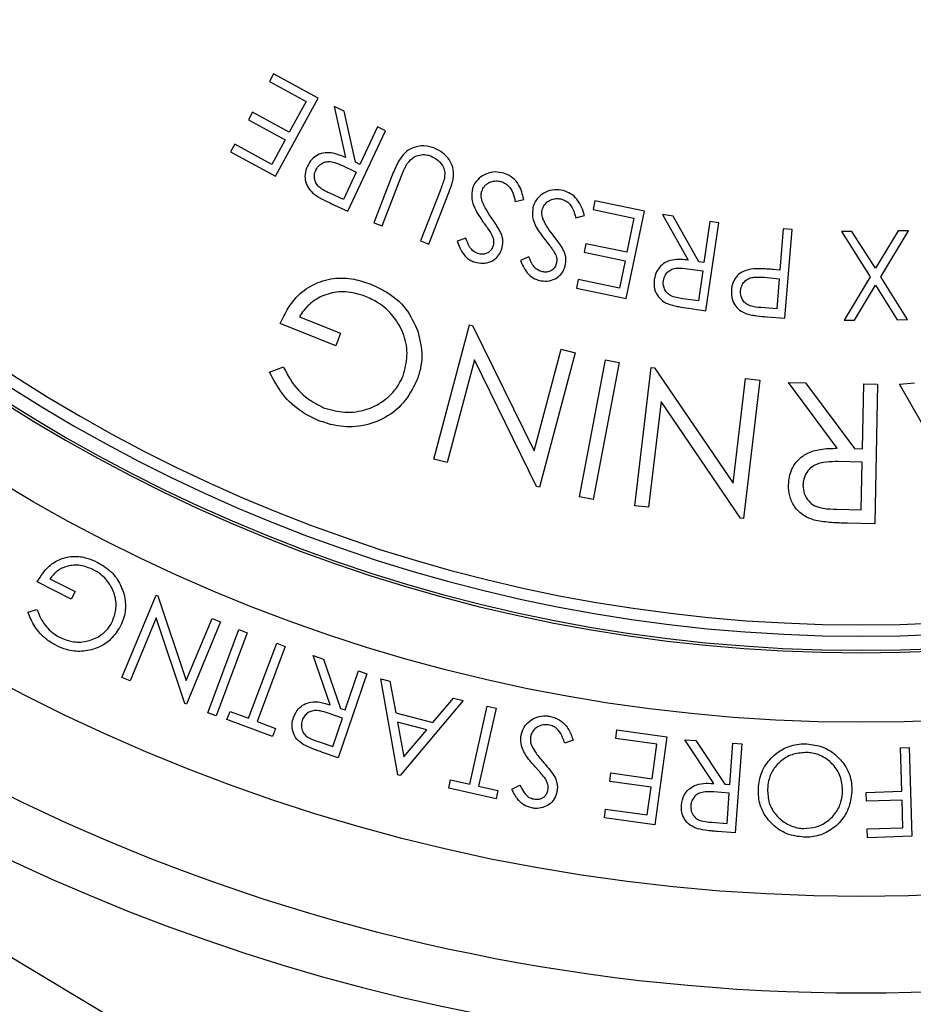
# Model space of a CAD drawing. Extents: x -53503 to 78196, y -54019 to 3863.
# Drawn here: x -51898 to -51850, y -53021 to -52969 of the extents above; entities that cross this region are included whole.
import ezdxf

# ---------------------------------------------------------------- set-up
doc = ezdxf.new("R2010")
doc.units = 0
doc.header["$LTSCALE"] = 0.13
doc.layers.add('CADdetails-9-EXTRAFINE', color=9, linetype='Continuous')
doc.layers.add('PPL-MECHANICAL', color=54, linetype='Continuous')

msp = doc.modelspace()

# ---------------------------------------------------------------- linework, layer by layer
at = {"layer": 'CADdetails-9-EXTRAFINE', "linetype": 'Continuous'}
for p, q in [((-51884.496, -52971.826), (-51884.72, -52972.236)), ((-51882.126, -52973.122), (-51884.496, -52971.826)), ((-51884.72, -52972.236), (-51882.767, -52973.304)), ((-51884.402, -52977.286), (-51882.126, -52973.122)), ((-51882.767, -52973.304), (-51883.659, -52974.938)), ((-51881.268, -52973.563), (-51880.664, -52976.288)), ((-51880.737, -52973.814), (-51881.268, -52973.563)), ((-51885.613, -52973.87), (-51885.836, -52974.278)), ((-51883.659, -52974.938), (-51885.613, -52973.87)), ((-51880.136, -52976.537), (-51880.737, -52973.814)), ((-51885.836, -52974.278), (-51883.883, -52975.346)), ((-51880.545, -52979.151), (-51878.522, -52974.857)), ((-51878.95, -52974.655), (-51879.891, -52976.652)), ((-51878.522, -52974.857), (-51878.95, -52974.655)), ((-51886.565, -52975.572), (-51886.789, -52975.982)), ((-51884.594, -52976.649), (-51886.565, -52975.572)), ((-51883.883, -52975.346), (-51884.594, -52976.649)), ((-51886.789, -52975.982), (-51884.402, -52977.286)), ((-51879.891, -52976.652), (-51880.136, -52976.537)), ((-51880.824, -52976.716), (-51880.087, -52977.07)), ((-51880.087, -52977.07), (-51880.775, -52978.529)), ((-51878.112, -52977.086), (-51879.157, -52979.76)), ((-51878.715, -52979.933), (-51877.67, -52977.259)), ((-51880.775, -52978.529), (-51881.531, -52978.173)), ((-51875.623, -52978.06), (-51876.668, -52980.733)), ((-51876.226, -52980.906), (-51875.18, -52978.233)), ((-51881.4, -52978.748), (-51880.545, -52979.151)), ((-51871.617, -52978.627), (-51871.159, -52978.52)), ((-51867.367, -52978.602), (-51867.462, -52979.06)), ((-51864.723, -52979.153), (-51867.367, -52978.602)), ((-51867.462, -52979.06), (-51865.283, -52979.513)), ((-51865.692, -52983.797), (-51864.723, -52979.153)), ((-51863.766, -52979.33), (-51862.395, -52981.755)), ((-51863.186, -52979.415), (-51863.766, -52979.33)), ((-51879.157, -52979.76), (-51878.715, -52979.933)), ((-51868.376, -52979.508), (-51867.928, -52979.379)), ((-51865.283, -52979.513), (-51865.662, -52981.336)), ((-51861.818, -52981.839), (-51863.186, -52979.415)), ((-51861.235, -52979.697), (-51861.55, -52981.878)), ((-51861.445, -52984.455), (-51860.766, -52979.765)), ((-51860.766, -52979.765), (-51861.235, -52979.697)), ((-51857.323, -52980.081), (-51857.503, -52982.282)), ((-51856.85, -52980.12), (-51857.323, -52980.081)), ((-51857.238, -52984.853), (-51856.85, -52980.12)), ((-51853.662, -52980.221), (-51854.215, -52980.227)), ((-51854.215, -52980.227), (-51852.685, -52982.649)), ((-51852.41, -52982.191), (-51853.662, -52980.221)), ((-51851.197, -52980.193), (-51852.41, -52982.191)), ((-51852.126, -52982.643), (-51850.644, -52980.187)), ((-51850.644, -52980.187), (-51851.197, -52980.193)), ((-51876.668, -52980.733), (-51876.226, -52980.906)), ((-51874.25, -52980.58), (-51874.708, -52980.74)), ((-51867.842, -52980.882), (-51867.937, -52981.337)), ((-51865.662, -52981.336), (-51867.842, -52980.882)), ((-51867.937, -52981.337), (-51865.758, -52981.791)), ((-51870.888, -52981.586), (-51871.335, -52981.77)), ((-51865.758, -52981.791), (-51866.06, -52983.242)), ((-51861.55, -52981.878), (-51861.818, -52981.839)), ((-51862.422, -52982.211), (-51861.617, -52982.333)), ((-51861.617, -52982.333), (-51861.848, -52983.928)), ((-51857.503, -52982.282), (-51857.84, -52982.255)), ((-51868.258, -52982.785), (-51868.354, -52983.243)), ((-51866.06, -52983.242), (-51868.258, -52982.785)), ((-51858.341, -52982.67), (-51857.541, -52982.746)), ((-51857.541, -52982.746), (-51857.673, -52984.354)), ((-51852.685, -52982.649), (-51854.068, -52984.96)), ((-51850.693, -52984.922), (-51852.126, -52982.643)), ((-51868.354, -52983.243), (-51865.692, -52983.797)), ((-51853.522, -52984.954), (-51852.4, -52983.092)), ((-51852.4, -52983.092), (-51851.246, -52984.928)), ((-51861.848, -52983.928), (-51862.674, -52983.808)), ((-51862.379, -52984.32), (-51861.445, -52984.455)), ((-51857.673, -52984.354), (-51858.509, -52984.286)), ((-51883.116, -52984.782), (-51880.92, -52985.652)), ((-51858.181, -52984.776), (-51857.238, -52984.853)), ((-51854.068, -52984.96), (-51853.522, -52984.954)), ((-51851.246, -52984.928), (-51850.693, -52984.922)), ((-51881.184, -52986.316), (-51884.153, -52985.14)), ((-51875.945, -52992.361), (-51874.043, -52985.2)), ((-51874.043, -52985.2), (-51873.883, -52985.243)), ((-51873.883, -52985.243), (-51870.598, -52991.91)), ((-51880.92, -52985.652), (-51881.184, -52986.316)), ((-51870.598, -52991.91), (-51869.16, -52986.497)), ((-51869.16, -52986.497), (-51868.42, -52986.694)), ((-51873.783, -52987.066), (-51875.239, -52992.548)), ((-51870.478, -52993.813), (-51873.783, -52987.066)), ((-51868.42, -52986.694), (-51870.322, -52993.855)), ((-51868.192, -52994.37), (-51866.799, -52987.069)), ((-51866.799, -52987.069), (-51866.069, -52987.208)), ((-51884.707, -52987.733), (-51883.974, -52987.438)), ((-51866.069, -52987.208), (-51867.462, -52994.509)), ((-51865.229, -52994.842), (-51864.36, -52987.472)), ((-51864.36, -52987.472), (-51864.195, -52987.491)), ((-51864.195, -52987.491), (-51859.991, -52993.635)), ((-51859.991, -52993.635), (-51859.334, -52988.063)), ((-51858.573, -52988.154), (-51859.442, -52995.525)), ((-51859.334, -52988.063), (-51858.573, -52988.154)), ((-51854.44, -52991.783), (-51857.049, -52988.273)), ((-51857.049, -52988.273), (-51856.129, -52988.29)), ((-51856.129, -52988.29), (-51853.525, -52991.8)), ((-51853.099, -52991.808), (-51853.034, -52988.349)), ((-51853.034, -52988.349), (-51852.291, -52988.362)), ((-51852.291, -52988.362), (-51852.431, -52995.801)), ((-51851.116, -52988.36), (-51850.317, -52988.296)), ((-51847.052, -52995.521), (-51851.116, -52988.36)), ((-51863.836, -52989.286), (-51864.502, -52994.928)), ((-51859.603, -52995.506), (-51863.836, -52989.286)), ((-51853.525, -52991.8), (-51853.099, -52991.808)), ((-51875.239, -52992.548), (-51875.945, -52992.361)), ((-51853.113, -52992.531), (-51854.392, -52992.495)), ((-51853.16, -52995.06), (-51853.113, -52992.531)), ((-51870.322, -52993.855), (-51870.478, -52993.813)), ((-51867.462, -52994.509), (-51868.192, -52994.37)), ((-51864.502, -52994.928), (-51865.229, -52994.842)), ((-51854.469, -52995.034), (-51853.16, -52995.06)), ((-51859.442, -52995.525), (-51859.603, -52995.506)), ((-51852.431, -52995.801), (-51853.913, -52995.773)), ((-51896.421, -52998.738), (-51895.08, -52999.413)), ((-51895.284, -52999.82), (-51897.097, -52998.908)), ((-51895.08, -52999.413), (-51895.284, -52999.82)), ((-51892.579, -53003.993), (-51890.763, -52999.61)), ((-51890.763, -52999.61), (-51890.665, -52999.651)), ((-51890.665, -52999.651), (-51889.148, -53004.162)), ((-51897.595, -53000.518), (-51897.113, -53000.373)), ((-51890.757, -53000.817), (-51892.147, -53004.173)), ((-51889.234, -53005.38), (-51890.757, -53000.817)), ((-51889.148, -53004.162), (-51887.775, -53000.849)), ((-51887.775, -53000.849), (-51887.322, -53001.037)), ((-51887.322, -53001.037), (-51889.138, -53005.42)), ((-51888.006, -53005.876), (-51886.341, -53001.449)), ((-51885.898, -53001.615), (-51887.563, -53006.042)), ((-51886.341, -53001.449), (-51885.898, -53001.615)), ((-51885.831, -53006.175), (-51884.329, -53002.178)), ((-51883.878, -53002.348), (-51885.38, -53006.345)), ((-51884.329, -53002.178), (-51883.878, -53002.348)), ((-51881.482, -53005.456), (-51882.383, -53002.83)), ((-51882.383, -53002.83), (-51881.829, -53003.019)), ((-51881.829, -53003.019), (-51880.932, -53005.644)), ((-51892.147, -53004.173), (-51892.579, -53003.993)), ((-51879.523, -53003.804), (-51881.044, -53008.274)), ((-51880.677, -53005.731), (-51879.97, -53003.652)), ((-51879.97, -53003.652), (-51879.523, -53003.804)), ((-51877.865, -53009.187), (-51878.786, -53004.067)), ((-51878.786, -53004.067), (-51878.296, -53004.196)), ((-51878.296, -53004.196), (-51877.977, -53005.885)), ((-51889.138, -53005.42), (-51889.234, -53005.38)), ((-51874.395, -53005.227), (-51877.754, -53009.216)), ((-51876.013, -53006.404), (-51874.903, -53005.093)), ((-51874.903, -53005.093), (-51874.395, -53005.227)), ((-51874.034, -53009.678), (-51873.105, -53005.523)), ((-51873.105, -53005.523), (-51872.636, -53005.628)), ((-51887.563, -53006.042), (-51888.006, -53005.876)), ((-51886.98, -53006.234), (-51886.818, -53005.804)), ((-51886.818, -53005.804), (-51885.831, -53006.175)), ((-51880.825, -53006.165), (-51881.592, -53005.898)), ((-51880.932, -53005.644), (-51880.677, -53005.731)), ((-51877.977, -53005.885), (-51876.013, -53006.404)), ((-51872.636, -53005.628), (-51873.565, -53009.783)), ((-51884.552, -53007.147), (-51886.98, -53006.234)), ((-51885.38, -53006.345), (-51884.39, -53006.717)), ((-51881.342, -53007.685), (-51880.825, -53006.165)), ((-51877.892, -53006.379), (-51877.555, -53008.234)), ((-51876.333, -53006.791), (-51877.892, -53006.379)), ((-51884.39, -53006.717), (-51884.552, -53007.147)), ((-51877.555, -53008.234), (-51876.333, -53006.791)), ((-51866.254, -53007.248), (-51866.19, -53006.785)), ((-51866.19, -53006.785), (-51863.522, -53007.155)), ((-51882.128, -53007.417), (-51881.342, -53007.685)), ((-51868.527, -53007.342), (-51868.97, -53007.498)), ((-51864.054, -53007.553), (-51866.254, -53007.248)), ((-51864.309, -53009.392), (-51864.054, -53007.553)), ((-51863.522, -53007.155), (-51864.173, -53011.845)), ((-51861.023, -53009.646), (-51862.567, -53007.322)), ((-51862.567, -53007.322), (-51861.982, -53007.364)), ((-51861.982, -53007.364), (-51860.44, -53009.688)), ((-51860.17, -53009.707), (-51860.012, -53007.505)), ((-51860.012, -53007.505), (-51859.539, -53007.54)), ((-51859.539, -53007.54), (-51859.879, -53012.274)), ((-51881.044, -53008.274), (-51881.935, -53007.971)), ((-51851.079, -53007.747), (-51850.609, -53007.731)), ((-51851.006, -53010.066), (-51851.079, -53007.747)), ((-51850.609, -53007.731), (-51850.459, -53012.465)), ((-51877.754, -53009.216), (-51877.865, -53009.187)), ((-51866.573, -53009.546), (-51866.51, -53009.087)), ((-51866.51, -53009.087), (-51864.309, -53009.392)), ((-51875.159, -53009.897), (-51875.06, -53009.449)), ((-51875.06, -53009.449), (-51874.034, -53009.678)), ((-51871.8, -53009.945), (-51871.362, -53009.735)), ((-51864.373, -53009.851), (-51866.573, -53009.546)), ((-51860.44, -53009.688), (-51860.17, -53009.707)), ((-51872.635, -53010.461), (-51875.159, -53009.897)), ((-51873.565, -53009.783), (-51872.535, -53010.014)), ((-51872.535, -53010.014), (-51872.635, -53010.461)), ((-51864.576, -53011.318), (-51864.373, -53009.851)), ((-51860.203, -53010.166), (-51861.017, -53010.102)), ((-51860.318, -53011.776), (-51860.203, -53010.166)), ((-51852.908, -53010.126), (-51851.006, -53010.066)), ((-51852.893, -53010.594), (-51852.908, -53010.126)), ((-51850.991, -53010.533), (-51852.893, -53010.594)), ((-51850.945, -53012.013), (-51850.991, -53010.533)), ((-51866.86, -53011.472), (-51866.796, -53011.01)), ((-51866.796, -53011.01), (-51864.576, -53011.318)), ((-51864.173, -53011.845), (-51866.86, -53011.472)), ((-51861.152, -53011.717), (-51860.318, -53011.776)), ((-51859.879, -53012.274), (-51860.822, -53012.206)), ((-51852.847, -53012.073), (-51850.945, -53012.013)), ((-51852.831, -53012.54), (-51852.847, -53012.073)), ((-51850.459, -53012.465), (-51852.831, -53012.54))]:
    msp.add_line(p, q, dxfattribs=at)
for radius in [103.14, 97.974, 88.693]:
    msp.add_circle((-51853.166, -52917.691), radius, dxfattribs=at)
for radius, start, end in [(84.991, 183.66944, 270), (84.855, 183.67533, 356.32467), (84.107, 183.70805, 356.29195), (83.502, 183.73496, 356.26504), (84.991, 270, 356.33056), (106.204, 194.02697, 345.97368)]:
    msp.add_arc((-51853.166, -52917.691), radius, start, end, dxfattribs=at)
for points, knots in [([(-51875.961, -52975.776), (-51876.132, -52975.724), (-51876.476, -52975.619), (-51876.991, -52975.719), (-51877.437, -52975.948), (-51877.831, -52976.415), (-51878.003, -52976.826), (-51878.112, -52977.086)], [0, 0, 0, 0, 0.183008, 0.36797, 0.529801, 0.702287, 1, 1, 1, 1]), ([(-51880.664, -52976.288), (-51880.881, -52976.195), (-51881.23, -52976.046), (-51881.757, -52976.008), (-51882.155, -52976.132), (-51882.487, -52976.385), (-51882.621, -52976.619), (-51882.692, -52976.745)], [0, 0, 0, 0, 0.296431, 0.475455, 0.655766, 0.815141, 1, 1, 1, 1]), ([(-51877.353, -52976.584), (-51877.25, -52976.468), (-51877.072, -52976.269), (-51876.709, -52976.138), (-51876.388, -52976.119), (-51876.191, -52976.179), (-51876.102, -52976.206)], [0, 0, 0, 0, 0.329551, 0.567213, 0.804302, 1, 1, 1, 1]), ([(-51874.896, -52977.268), (-51874.899, -52977.114), (-51874.905, -52976.804), (-51875.126, -52976.378), (-51875.473, -52976.004), (-51875.79, -52975.856), (-51875.961, -52975.776)], [0, 0, 0, 0, 0.236041, 0.472896, 0.715633, 1, 1, 1, 1]), ([(-51882.246, -52976.955), (-51882.182, -52976.853), (-51882.073, -52976.678), (-51881.815, -52976.529), (-51881.537, -52976.478), (-51881.196, -52976.55), (-51880.962, -52976.655), (-51880.824, -52976.716)], [0, 0, 0, 0, 0.220287, 0.376979, 0.534188, 0.725919, 1, 1, 1, 1]), ([(-51877.67, -52977.259), (-51877.623, -52977.144), (-51877.554, -52976.972), (-51877.451, -52976.744), (-51877.386, -52976.638), (-51877.353, -52976.584)], [0, 0, 0, 0, 0.498328, 0.748408, 1, 1, 1, 1]), ([(-51876.102, -52976.206), (-51875.969, -52976.279), (-51875.701, -52976.424), (-51875.446, -52976.749), (-51875.344, -52977.115), (-51875.385, -52977.334), (-51875.409, -52977.459)], [0, 0, 0, 0, 0.286833, 0.574357, 0.758285, 1, 1, 1, 1]), ([(-51882.692, -52976.745), (-51882.747, -52976.89), (-51882.846, -52977.154), (-51882.806, -52977.569), (-51882.65, -52977.945), (-51882.448, -52978.134), (-51882.341, -52978.234)], [0, 0, 0, 0, 0.279296, 0.509932, 0.740087, 1, 1, 1, 1]), ([(-51881.531, -52978.173), (-51881.708, -52978.089), (-51881.962, -52977.969), (-51882.222, -52977.704), (-51882.315, -52977.468), (-51882.336, -52977.207), (-51882.278, -52977.043), (-51882.246, -52976.955)], [0, 0, 0, 0, 0.3600896, 0.5169892, 0.6744836, 0.8249758, 1, 1, 1, 1]), ([(-51872.214, -52977.127), (-51872.371, -52977.09), (-51872.686, -52977.018), (-51873.152, -52977.133), (-51873.552, -52977.37), (-51873.789, -52977.664), (-51873.864, -52977.869), (-51873.886, -52977.929)], [0, 0, 0, 0, 0.2304499, 0.4626363, 0.6772409, 0.9058555, 1, 1, 1, 1]), ([(-51871.159, -52978.52), (-51871.225, -52978.248), (-51871.328, -52977.824), (-51871.719, -52977.363), (-51872.02, -52977.193), (-51872.191, -52977.135), (-51872.214, -52977.127)], [0, 0, 0, 0, 0.452632, 0.706538, 0.960794, 1, 1, 1, 1]), ([(-51875.409, -52977.459), (-51875.441, -52977.56), (-51875.488, -52977.712), (-51875.565, -52977.911), (-51875.604, -52978.01), (-51875.623, -52978.06)], [0, 0, 0, 0, 0.498825, 0.749406, 1, 1, 1, 1]), ([(-51875.18, -52978.233), (-51875.122, -52978.076), (-51875.034, -52977.841), (-51874.934, -52977.519), (-51874.909, -52977.352), (-51874.896, -52977.268)], [0, 0, 0, 0, 0.497414, 0.747541, 1, 1, 1, 1]), ([(-51873.395, -52978.077), (-51873.355, -52977.988), (-51873.274, -52977.809), (-51873.047, -52977.624), (-51872.78, -52977.536), (-51872.53, -52977.521), (-51872.376, -52977.562), (-51872.313, -52977.579)], [0, 0, 0, 0, 0.2225542, 0.4467067, 0.6429496, 0.8531846, 1, 1, 1, 1]), ([(-51872.313, -52977.579), (-51872.222, -52977.62), (-51872.04, -52977.703), (-51871.809, -52977.992), (-51871.684, -52978.312), (-51871.633, -52978.548), (-51871.617, -52978.627)], [0, 0, 0, 0, 0.2225693, 0.4457579, 0.816349, 1, 1, 1, 1]), ([(-51882.341, -52978.234), (-51882.267, -52978.284), (-51882.119, -52978.386), (-51881.802, -52978.554), (-51881.561, -52978.671), (-51881.4, -52978.748)], [0, 0, 0, 0, 0.250544, 0.500767, 1, 1, 1, 1]), ([(-51873.886, -52977.929), (-51873.916, -52978.107), (-51873.977, -52978.469), (-51873.751, -52979.093), (-51873.488, -52979.477), (-51873.331, -52979.708)], [0, 0, 0, 0, 0.278426, 0.567195, 1, 1, 1, 1]), ([(-51873.386, -52978.572), (-51873.401, -52978.513), (-51873.427, -52978.413), (-51873.435, -52978.244), (-51873.41, -52978.14), (-51873.395, -52978.077)], [0, 0, 0, 0, 0.3610544, 0.6155978, 1, 1, 1, 1]), ([(-51869.049, -52978.05), (-51869.207, -52978.023), (-51869.526, -52977.967), (-51869.982, -52978.108), (-51870.365, -52978.364), (-51870.583, -52978.667), (-51870.648, -52978.874), (-51870.667, -52978.936)], [0, 0, 0, 0, 0.231686, 0.465317, 0.677534, 0.904285, 1, 1, 1, 1]), ([(-51867.928, -52979.379), (-51867.971, -52979.226), (-51868.058, -52978.918), (-51868.294, -52978.505), (-51868.639, -52978.195), (-51868.915, -52978.097), (-51869.049, -52978.05)], [0, 0, 0, 0, 0.262418, 0.526785, 0.771243, 1, 1, 1, 1]), ([(-51872.845, -52979.545), (-51872.949, -52979.392), (-51873.105, -52979.161), (-51873.286, -52978.835), (-51873.352, -52978.66), (-51873.386, -52978.572)], [0, 0, 0, 0, 0.496156, 0.746888, 1, 1, 1, 1]), ([(-51870.17, -52979.057), (-51870.136, -52978.968), (-51870.067, -52978.79), (-51869.856, -52978.594), (-51869.598, -52978.489), (-51869.346, -52978.461), (-51869.19, -52978.492), (-51869.122, -52978.506)], [0, 0, 0, 0, 0.217262, 0.435731, 0.640672, 0.843674, 1, 1, 1, 1]), ([(-51869.122, -52978.506), (-51869.032, -52978.541), (-51868.852, -52978.611), (-51868.609, -52978.877), (-51868.462, -52979.189), (-51868.399, -52979.425), (-51868.376, -52979.508)], [0, 0, 0, 0, 0.2172457, 0.4347662, 0.8012053, 1, 1, 1, 1]), ([(-51870.667, -52978.936), (-51870.687, -52979.114), (-51870.729, -52979.479), (-51870.47, -52980.086), (-51870.189, -52980.454), (-51870.022, -52980.672)], [0, 0, 0, 0, 0.2779137, 0.5718149, 1, 1, 1, 1]), ([(-51870.135, -52979.547), (-51870.153, -52979.492), (-51870.184, -52979.393), (-51870.201, -52979.226), (-51870.181, -52979.118), (-51870.17, -52979.057)], [0, 0, 0, 0, 0.345362, 0.623359, 1, 1, 1, 1]), ([(-51873.331, -52979.708), (-51873.294, -52979.76), (-51873.2, -52979.892), (-51873.05, -52980.102), (-51872.946, -52980.265), (-51872.894, -52980.347)], [0, 0, 0, 0, 0.24993, 0.624745, 1, 1, 1, 1]), ([(-51872.341, -52980.389), (-51872.374, -52980.314), (-51872.456, -52980.127), (-51872.636, -52979.851), (-51872.775, -52979.647), (-51872.845, -52979.545)], [0, 0, 0, 0, 0.249217, 0.624013, 1, 1, 1, 1]), ([(-51869.548, -52980.485), (-51869.659, -52980.339), (-51869.827, -52980.118), (-51870.023, -52979.803), (-51870.097, -52979.632), (-51870.135, -52979.547)], [0, 0, 0, 0, 0.496171, 0.746882, 1, 1, 1, 1]), ([(-51872.894, -52980.347), (-51872.844, -52980.454), (-51872.77, -52980.614), (-51872.756, -52980.852), (-51872.784, -52980.966), (-51872.798, -52981.025)], [0, 0, 0, 0, 0.497431, 0.741494, 1, 1, 1, 1]), ([(-51874.708, -52980.74), (-51874.666, -52980.859), (-51874.567, -52981.138), (-51874.343, -52981.513), (-51874.036, -52981.758), (-51873.836, -52981.834), (-51873.762, -52981.863)], [0, 0, 0, 0, 0.250249, 0.584717, 0.844948, 1, 1, 1, 1]), ([(-51873.603, -52981.399), (-51873.702, -52981.355), (-51873.893, -52981.269), (-51874.109, -52980.965), (-51874.196, -52980.727), (-51874.25, -52980.58)], [0, 0, 0, 0, 0.293362, 0.564516, 1, 1, 1, 1]), ([(-51872.324, -52981.157), (-51872.297, -52981.029), (-51872.255, -52980.839), (-51872.284, -52980.578), (-51872.322, -52980.452), (-51872.341, -52980.389)], [0, 0, 0, 0, 0.498128, 0.746122, 1, 1, 1, 1]), ([(-51870.022, -52980.672), (-51869.942, -52980.772), (-51869.822, -52980.923), (-51869.665, -52981.126), (-51869.591, -52981.231), (-51869.554, -52981.283)], [0, 0, 0, 0, 0.499777, 0.749771, 1, 1, 1, 1]), ([(-51869.003, -52981.297), (-51869.04, -52981.224), (-51869.131, -52981.042), (-51869.323, -52980.777), (-51869.473, -52980.582), (-51869.548, -52980.485)], [0, 0, 0, 0, 0.249035, 0.623843, 1, 1, 1, 1]), ([(-51873.762, -52981.863), (-51873.62, -52981.893), (-51873.336, -52981.955), (-51872.918, -52981.856), (-51872.591, -52981.633), (-51872.406, -52981.381), (-51872.345, -52981.213), (-51872.324, -52981.157)], [0, 0, 0, 0, 0.23923, 0.480109, 0.696069, 0.897658, 1, 1, 1, 1]), ([(-51872.798, -52981.025), (-51872.834, -52981.103), (-51872.896, -52981.243), (-51873.076, -52981.375), (-51873.269, -52981.442), (-51873.452, -52981.441), (-51873.562, -52981.41), (-51873.603, -52981.399)], [0, 0, 0, 0, 0.2607919, 0.4604628, 0.6596353, 0.8721384, 1, 1, 1, 1]), ([(-51869.554, -52981.283), (-51869.519, -52981.347), (-51869.44, -52981.49), (-51869.382, -52981.723), (-51869.41, -52981.882), (-51869.422, -52981.951)], [0, 0, 0, 0, 0.309251, 0.69736, 1, 1, 1, 1]), ([(-51868.947, -52982.058), (-51868.925, -52981.931), (-51868.893, -52981.739), (-51868.937, -52981.482), (-51868.981, -52981.359), (-51869.003, -52981.297)], [0, 0, 0, 0, 0.497441, 0.745722, 1, 1, 1, 1]), ([(-51871.335, -52981.77), (-51871.286, -52981.886), (-51871.174, -52982.154), (-51870.936, -52982.513), (-51870.62, -52982.742), (-51870.415, -52982.808), (-51870.336, -52982.834)], [0, 0, 0, 0, 0.250279, 0.579135, 0.837421, 1, 1, 1, 1]), ([(-51870.202, -52982.365), (-51870.309, -52982.324), (-51870.506, -52982.246), (-51870.731, -52981.952), (-51870.828, -52981.726), (-51870.888, -52981.586)], [0, 0, 0, 0, 0.30909, 0.574191, 1, 1, 1, 1]), ([(-51869.422, -52981.951), (-51869.452, -52982.03), (-51869.509, -52982.182), (-51869.696, -52982.326), (-51869.897, -52982.397), (-51870.069, -52982.394), (-51870.169, -52982.373), (-51870.202, -52982.365)], [0, 0, 0, 0, 0.256387, 0.489805, 0.693713, 0.895415, 1, 1, 1, 1]), ([(-51862.395, -52981.755), (-51862.639, -52981.729), (-51863.022, -52981.689), (-51863.535, -52981.815), (-51863.869, -52982.047), (-51864.109, -52982.382), (-51864.167, -52982.643), (-51864.198, -52982.783)], [0, 0, 0, 0, 0.308177, 0.482358, 0.657619, 0.8168, 1, 1, 1, 1]), ([(-51870.336, -52982.834), (-51870.191, -52982.857), (-51869.9, -52982.904), (-51869.485, -52982.777), (-51869.175, -52982.533), (-51869.013, -52982.275), (-51868.963, -52982.111), (-51868.947, -52982.058)], [0, 0, 0, 0, 0.244031, 0.489887, 0.705756, 0.90542, 1, 1, 1, 1]), ([(-51863.71, -52982.853), (-51863.682, -52982.744), (-51863.631, -52982.55), (-51863.434, -52982.33), (-51863.204, -52982.205), (-51862.856, -52982.155), (-51862.598, -52982.188), (-51862.422, -52982.211)], [0, 0, 0, 0, 0.207132, 0.367919, 0.529332, 0.677848, 1, 1, 1, 1]), ([(-51859.051, -52982.233), (-51859.231, -52982.279), (-51859.533, -52982.356), (-51859.856, -52982.65), (-51860.038, -52982.979), (-51860.073, -52983.225), (-51860.09, -52983.35)], [0, 0, 0, 0, 0.328347, 0.548907, 0.769516, 1, 1, 1, 1]), ([(-51857.84, -52982.255), (-51857.941, -52982.248), (-51858.143, -52982.232), (-51858.546, -52982.207), (-51858.849, -52982.223), (-51859.051, -52982.233)], [0, 0, 0, 0, 0.250285, 0.500585, 1, 1, 1, 1]), ([(-51884.153, -52985.14), (-51883.906, -52984.643), (-51883.491, -52983.81), (-51882.419, -52983.014), (-51881.331, -52982.674), (-51880.252, -52982.715), (-51879.609, -52982.936), (-51879.317, -52983.036)], [0, 0, 0, 0, 0.2801759, 0.4708239, 0.6617051, 0.8461009, 1, 1, 1, 1]), ([(-51864.198, -52982.783), (-51864.208, -52982.954), (-51864.225, -52983.282), (-51864.006, -52983.701), (-51863.723, -52983.969), (-51863.515, -52984.063), (-51863.429, -52984.103)], [0, 0, 0, 0, 0.309224, 0.591324, 0.829783, 1, 1, 1, 1]), ([(-51862.674, -52983.808), (-51862.907, -52983.777), (-51863.222, -52983.736), (-51863.536, -52983.492), (-51863.668, -52983.281), (-51863.727, -52983.059), (-51863.715, -52982.914), (-51863.71, -52982.853)], [0, 0, 0, 0, 0.424402, 0.575021, 0.725328, 0.885889, 1, 1, 1, 1]), ([(-51859.601, -52983.39), (-51859.579, -52983.276), (-51859.54, -52983.078), (-51859.356, -52982.848), (-51859.134, -52982.711), (-51858.786, -52982.639), (-51858.522, -52982.657), (-51858.341, -52982.67)], [0, 0, 0, 0, 0.209461, 0.366828, 0.524791, 0.673625, 1, 1, 1, 1]), ([(-51879.595, -52983.685), (-51879.951, -52983.576), (-51880.608, -52983.374), (-51881.611, -52983.513), (-51882.438, -52983.919), (-51882.898, -52984.417), (-51883.081, -52984.723), (-51883.116, -52984.782)], [0, 0, 0, 0, 0.270718, 0.500598, 0.730581, 0.948208, 1, 1, 1, 1]), ([(-51879.317, -52983.036), (-51879.038, -52983.162), (-51878.34, -52983.476), (-51877.371, -52984.287), (-51876.995, -52985.119), (-51876.808, -52985.534)], [0, 0, 0, 0, 0.2505658, 0.6265317, 1, 1, 1, 1]), ([(-51860.09, -52983.35), (-51860.09, -52983.53), (-51860.089, -52983.837), (-51859.869, -52984.22), (-51859.599, -52984.479), (-51859.374, -52984.571), (-51859.268, -52984.615)], [0, 0, 0, 0, 0.32717, 0.560489, 0.793018, 1, 1, 1, 1]), ([(-51858.509, -52984.286), (-51858.706, -52984.27), (-51858.986, -52984.247), (-51859.318, -52984.088), (-51859.484, -52983.903), (-51859.596, -52983.664), (-51859.599, -52983.487), (-51859.601, -52983.39)], [0, 0, 0, 0, 0.361641, 0.514934, 0.668309, 0.817881, 1, 1, 1, 1]), ([(-51877.594, -52987.919), (-51877.497, -52987.565), (-51877.303, -52986.856), (-51877.498, -52985.725), (-51878.052, -52984.737), (-51878.808, -52984.046), (-51879.369, -52983.789), (-51879.595, -52983.685)], [0, 0, 0, 0, 0.213528, 0.426857, 0.648652, 0.858134, 1, 1, 1, 1]), ([(-51863.429, -52984.103), (-51863.343, -52984.129), (-51863.172, -52984.183), (-51862.821, -52984.253), (-51862.556, -52984.293), (-51862.379, -52984.32)], [0, 0, 0, 0, 0.250766, 0.501089, 1, 1, 1, 1]), ([(-51859.268, -52984.615), (-51859.179, -52984.638), (-51859.001, -52984.685), (-51858.637, -52984.733), (-51858.363, -52984.759), (-51858.181, -52984.776)], [0, 0, 0, 0, 0.250844, 0.501237, 1, 1, 1, 1]), ([(-51876.808, -52985.534), (-51876.7, -52985.976), (-51876.539, -52986.639), (-51876.648, -52987.544), (-51876.794, -52987.974), (-51876.868, -52988.192)], [0, 0, 0, 0, 0.496125, 0.744192, 1, 1, 1, 1]), ([(-51883.974, -52987.438), (-51883.858, -52987.67), (-51883.533, -52988.315), (-51882.813, -52989.116), (-51882.112, -52989.474), (-51881.831, -52989.618)], [0, 0, 0, 0, 0.250563, 0.699506, 1, 1, 1, 1]), ([(-51882.079, -52990.311), (-51882.367, -52990.178), (-51883.099, -52989.839), (-51884.056, -52988.964), (-51884.495, -52988.134), (-51884.707, -52987.733)], [0, 0, 0, 0, 0.250755, 0.638089, 1, 1, 1, 1]), ([(-51876.868, -52988.192), (-51877.081, -52988.602), (-51877.506, -52989.423), (-51878.633, -52990.273), (-51879.932, -52990.674), (-51881.126, -52990.637), (-51881.805, -52990.405), (-51882.079, -52990.311)], [0, 0, 0, 0, 0.222471, 0.445647, 0.660565, 0.863409, 1, 1, 1, 1]), ([(-51881.831, -52989.618), (-51881.453, -52989.724), (-51880.698, -52989.936), (-51879.506, -52989.769), (-51878.5, -52989.229), (-51877.879, -52988.542), (-51877.665, -52988.073), (-51877.594, -52987.919)], [0, 0, 0, 0, 0.228396, 0.456696, 0.689669, 0.898123, 1, 1, 1, 1]), ([(-51857.045, -52993.735), (-51857.012, -52993.449), (-51856.956, -52992.966), (-51856.558, -52992.391), (-51856.031, -52992.006), (-51855.296, -52991.795), (-51854.744, -52991.787), (-51854.44, -52991.783)], [0, 0, 0, 0, 0.234693, 0.395871, 0.557185, 0.756547, 1, 1, 1, 1]), ([(-51854.392, -52992.495), (-51854.609, -52992.495), (-51855.002, -52992.495), (-51855.525, -52992.595), (-51855.896, -52992.833), (-51856.134, -52993.143), (-51856.253, -52993.463), (-51856.267, -52993.672), (-51856.272, -52993.751)], [0, 0, 0, 0, 0.249807, 0.454391, 0.603283, 0.752159, 0.906053, 1, 1, 1, 1]), ([(-51855.59, -52995.639), (-51855.811, -52995.563), (-51856.254, -52995.409), (-51856.741, -52994.919), (-51857.017, -52994.336), (-51857.036, -52993.932), (-51857.045, -52993.735)], [0, 0, 0, 0, 0.264009, 0.529912, 0.771427, 1, 1, 1, 1]), ([(-51856.272, -52993.751), (-51856.26, -52993.903), (-51856.236, -52994.207), (-51855.995, -52994.596), (-51855.638, -52994.882), (-51855.106, -52995.012), (-51854.711, -52995.026), (-51854.469, -52995.034)], [0, 0, 0, 0, 0.182375, 0.366032, 0.533411, 0.71467, 1, 1, 1, 1]), ([(-51853.913, -52995.773), (-51854.053, -52995.77), (-51854.334, -52995.763), (-51854.896, -52995.742), (-51855.312, -52995.68), (-51855.59, -52995.639)], [0, 0, 0, 0, 0.2503507, 0.5007072, 1, 1, 1, 1]), ([(-51897.097, -52998.908), (-51896.91, -52998.603), (-51896.596, -52998.092), (-51895.864, -52997.652), (-51895.155, -52997.504), (-51894.481, -52997.596), (-51894.091, -52997.77), (-51893.917, -52997.848)], [0, 0, 0, 0, 0.284023, 0.474553, 0.665273, 0.849782, 1, 1, 1, 1]), ([(-51894.129, -52998.243), (-51894.347, -52998.154), (-51894.786, -52997.976), (-51895.473, -52998.032), (-51896.053, -52998.293), (-51896.301, -52998.593), (-51896.421, -52998.738)], [0, 0, 0, 0, 0.270377, 0.543306, 0.778974, 1, 1, 1, 1]), ([(-51893.917, -52997.848), (-51893.747, -52997.943), (-51893.322, -52998.183), (-51892.755, -52998.752), (-51892.564, -52999.3), (-51892.468, -52999.573)], [0, 0, 0, 0, 0.250755, 0.628202, 1, 1, 1, 1]), ([(-51893.102, -53001.038), (-51893.021, -53000.82), (-51892.857, -53000.383), (-51892.915, -52999.667), (-51893.198, -52999.022), (-51893.629, -52998.532), (-51893.98, -52998.329), (-51894.129, -52998.243)], [0, 0, 0, 0, 0.212368, 0.425159, 0.637003, 0.844885, 1, 1, 1, 1]), ([(-51892.468, -52999.573), (-51892.441, -52999.712), (-51892.361, -53000.118), (-51892.419, -53000.708), (-51892.592, -53001.103), (-51892.657, -53001.252)], [0, 0, 0, 0, 0.246821, 0.716864, 1, 1, 1, 1]), ([(-51896.075, -53002.299), (-51896.25, -53002.198), (-51896.7, -53001.941), (-51897.254, -53001.33), (-51897.485, -53000.779), (-51897.595, -53000.518)], [0, 0, 0, 0, 0.250887, 0.644832, 1, 1, 1, 1]), ([(-51897.113, -53000.373), (-51897.053, -53000.526), (-51896.885, -53000.953), (-51896.474, -53001.501), (-51896.051, -53001.767), (-51895.88, -53001.874)], [0, 0, 0, 0, 0.2508408, 0.6970001, 1, 1, 1, 1]), ([(-51892.657, -53001.252), (-51892.813, -53001.497), (-51893.125, -53001.99), (-51893.878, -53002.462), (-51894.712, -53002.649), (-51895.472, -53002.565), (-51895.898, -53002.377), (-51896.075, -53002.299)], [0, 0, 0, 0, 0.220065, 0.441056, 0.653188, 0.855309, 1, 1, 1, 1]), ([(-51895.88, -53001.874), (-51895.64, -53001.965), (-51895.161, -53002.146), (-51894.383, -53002.095), (-51893.72, -53001.795), (-51893.305, -53001.398), (-51893.151, -53001.124), (-51893.102, -53001.038)], [0, 0, 0, 0, 0.235004, 0.470298, 0.70305, 0.906572, 1, 1, 1, 1]), ([(-51883.437, -53006.135), (-51883.361, -53005.969), (-51883.232, -53005.687), (-51882.88, -53005.415), (-51882.479, -53005.282), (-51881.994, -53005.301), (-51881.66, -53005.402), (-51881.482, -53005.456)], [0, 0, 0, 0, 0.233085, 0.395421, 0.557867, 0.764441, 1, 1, 1, 1]), ([(-51881.592, -53005.898), (-51881.729, -53005.854), (-51881.969, -53005.777), (-51882.306, -53005.743), (-51882.573, -53005.814), (-51882.776, -53005.958), (-51882.907, -53006.128), (-51882.955, -53006.25), (-51882.971, -53006.293)], [0, 0, 0, 0, 0.261731, 0.460416, 0.608282, 0.756325, 0.914315, 1, 1, 1, 1]), ([(-51871.301, -53007.061), (-51871.257, -53006.918), (-51871.169, -53006.632), (-51870.847, -53006.309), (-51870.448, -53006.089), (-51870.053, -53006.025), (-51869.814, -53006.063), (-51869.731, -53006.076)], [0, 0, 0, 0, 0.218263, 0.437732, 0.649984, 0.878349, 1, 1, 1, 1]), ([(-51869.731, -53006.076), (-51869.57, -53006.124), (-51869.249, -53006.221), (-51868.833, -53006.608), (-51868.634, -53007.014), (-51868.546, -53007.281), (-51868.527, -53007.342)], [0, 0, 0, 0, 0.268003, 0.5373724, 0.8950589, 1, 1, 1, 1]), ([(-51882.923, -53007.567), (-51883.041, -53007.478), (-51883.279, -53007.3), (-51883.481, -53006.909), (-51883.535, -53006.501), (-51883.468, -53006.253), (-51883.437, -53006.135)], [0, 0, 0, 0, 0.264497, 0.530452, 0.776147, 1, 1, 1, 1]), ([(-51882.971, -53006.293), (-51882.993, -53006.389), (-51883.037, -53006.582), (-51882.964, -53006.866), (-51882.809, -53007.091), (-51882.522, -53007.277), (-51882.287, -53007.361), (-51882.128, -53007.417)], [0, 0, 0, 0, 0.1852279, 0.3719849, 0.5365962, 0.6863841, 1, 1, 1, 1]), ([(-51869.778, -53006.537), (-51869.893, -53006.526), (-51870.123, -53006.503), (-51870.442, -53006.621), (-51870.668, -53006.828), (-51870.764, -53007.02), (-51870.791, -53007.129), (-51870.797, -53007.153)], [0, 0, 0, 0, 0.256908, 0.515735, 0.742831, 0.943338, 1, 1, 1, 1]), ([(-51868.97, -53007.498), (-51869.005, -53007.394), (-51869.087, -53007.15), (-51869.268, -53006.845), (-51869.518, -53006.617), (-51869.693, -53006.563), (-51869.778, -53006.537)], [0, 0, 0, 0, 0.2505205, 0.5916518, 0.8010544, 1, 1, 1, 1]), ([(-51870.549, -53008.764), (-51870.707, -53008.581), (-51871.027, -53008.213), (-51871.34, -53007.617), (-51871.312, -53007.216), (-51871.301, -53007.061)], [0, 0, 0, 0, 0.3770082, 0.7594803, 1, 1, 1, 1]), ([(-51881.935, -53007.971), (-51882.019, -53007.942), (-51882.187, -53007.884), (-51882.523, -53007.763), (-51882.763, -53007.645), (-51882.923, -53007.567)], [0, 0, 0, 0, 0.250241, 0.500507, 1, 1, 1, 1]), ([(-51870.797, -53007.153), (-51870.804, -53007.236), (-51870.816, -53007.361), (-51870.778, -53007.526), (-51870.747, -53007.604), (-51870.731, -53007.644)], [0, 0, 0, 0, 0.498124, 0.746533, 1, 1, 1, 1]), ([(-51870.731, -53007.644), (-51870.659, -53007.774), (-51870.535, -53008.002), (-51870.304, -53008.295), (-51870.158, -53008.464), (-51870.084, -53008.549)], [0, 0, 0, 0, 0.400818, 0.699887, 1, 1, 1, 1]), ([(-51858.651, -53009.93), (-51858.613, -53009.631), (-51858.536, -53009.029), (-51858.017, -53008.288), (-51857.322, -53007.75), (-51856.63, -53007.538), (-51856.203, -53007.538), (-51856.071, -53007.538)], [0, 0, 0, 0, 0.231848, 0.465613, 0.675914, 0.899142, 1, 1, 1, 1]), ([(-51856.071, -53007.538), (-51855.779, -53007.574), (-51855.194, -53007.646), (-51854.471, -53008.123), (-51853.928, -53008.779), (-51853.671, -53009.473), (-51853.667, -53009.935), (-51853.665, -53010.099)], [0, 0, 0, 0, 0.220901, 0.443898, 0.641255, 0.872901, 1, 1, 1, 1]), ([(-51856.072, -53007.999), (-51856.309, -53008.013), (-51856.784, -53008.04), (-51857.414, -53008.379), (-51857.873, -53008.883), (-51858.114, -53009.434), (-51858.148, -53009.799), (-51858.161, -53009.948)], [0, 0, 0, 0, 0.219783, 0.440482, 0.650657, 0.856999, 1, 1, 1, 1]), ([(-51854.158, -53010.08), (-51854.17, -53009.835), (-51854.195, -53009.342), (-51854.57, -53008.713), (-51855.101, -53008.24), (-51855.638, -53008.032), (-51855.974, -53008.007), (-51856.072, -53007.999)], [0, 0, 0, 0, 0.234676, 0.471237, 0.680997, 0.906752, 1, 1, 1, 1]), ([(-51870.084, -53008.549), (-51869.978, -53008.672), (-51869.817, -53008.858), (-51869.613, -53009.116), (-51869.531, -53009.258), (-51869.489, -53009.329)], [0, 0, 0, 0, 0.497898, 0.748041, 1, 1, 1, 1]), ([(-51870.042, -53009.349), (-51870.125, -53009.25), (-51870.248, -53009.101), (-51870.418, -53008.908), (-51870.505, -53008.812), (-51870.549, -53008.764)], [0, 0, 0, 0, 0.499329, 0.749663, 1, 1, 1, 1]), ([(-51871.362, -53009.735), (-51871.305, -53009.848), (-51871.201, -53010.057), (-51871.002, -53010.313), (-51870.792, -53010.433), (-51870.669, -53010.463), (-51870.628, -53010.473)], [0, 0, 0, 0, 0.354035, 0.65006, 0.885062, 1, 1, 1, 1]), ([(-51869.871, -53010.011), (-51869.863, -53009.954), (-51869.845, -53009.813), (-51869.9, -53009.579), (-51869.994, -53009.428), (-51870.042, -53009.349)], [0, 0, 0, 0, 0.246112, 0.607675, 1, 1, 1, 1]), ([(-51869.489, -53009.329), (-51869.443, -53009.451), (-51869.373, -53009.633), (-51869.358, -53009.895), (-51869.377, -53010.024), (-51869.387, -53010.089)], [0, 0, 0, 0, 0.496321, 0.744497, 1, 1, 1, 1]), ([(-51862.749, -53010.802), (-51862.717, -53010.617), (-51862.664, -53010.307), (-51862.384, -53009.955), (-51862.03, -53009.727), (-51861.557, -53009.624), (-51861.209, -53009.638), (-51861.023, -53009.646)], [0, 0, 0, 0, 0.238167, 0.399447, 0.560842, 0.76581, 1, 1, 1, 1]), ([(-51870.734, -53010.951), (-51870.881, -53010.905), (-51871.176, -53010.814), (-51871.551, -53010.446), (-51871.709, -53010.128), (-51871.8, -53009.945)], [0, 0, 0, 0, 0.297617, 0.5971421, 1, 1, 1, 1]), ([(-51869.387, -53010.089), (-51869.428, -53010.222), (-51869.508, -53010.487), (-51869.794, -53010.783), (-51870.144, -53010.946), (-51870.465, -53010.993), (-51870.66, -53010.963), (-51870.734, -53010.951)], [0, 0, 0, 0, 0.233567, 0.469318, 0.67074, 0.875961, 1, 1, 1, 1]), ([(-51870.628, -53010.473), (-51870.525, -53010.485), (-51870.354, -53010.503), (-51870.131, -53010.407), (-51869.974, -53010.272), (-51869.9, -53010.125), (-51869.877, -53010.035), (-51869.871, -53010.011)], [0, 0, 0, 0, 0.303942, 0.508737, 0.713218, 0.924192, 1, 1, 1, 1]), ([(-51861.017, -53010.102), (-51861.176, -53010.093), (-51861.436, -53010.079), (-51861.776, -53010.142), (-51862.004, -53010.281), (-51862.16, -53010.476), (-51862.238, -53010.671), (-51862.252, -53010.797), (-51862.257, -53010.838)], [0, 0, 0, 0, 0.287929, 0.471188, 0.618468, 0.765728, 0.923472, 1, 1, 1, 1]), ([(-51856.223, -53012.512), (-51856.531, -53012.474), (-51857.151, -53012.397), (-51857.904, -53011.881), (-51858.431, -53011.195), (-51858.648, -53010.512), (-51858.65, -53010.08), (-51858.651, -53009.93)], [0, 0, 0, 0, 0.23124, 0.464731, 0.667531, 0.884744, 1, 1, 1, 1]), ([(-51858.161, -53009.948), (-51858.148, -53010.195), (-51858.122, -53010.691), (-51857.755, -53011.329), (-51857.216, -53011.783), (-51856.684, -53012.008), (-51856.339, -53012.038), (-51856.228, -53012.048)], [0, 0, 0, 0, 0.234788, 0.471507, 0.67541, 0.895882, 1, 1, 1, 1]), ([(-51856.228, -53012.048), (-51856.002, -53012.033), (-51855.549, -53012.003), (-51854.933, -53011.673), (-51854.466, -53011.182), (-51854.21, -53010.616), (-51854.174, -53010.241), (-51854.158, -53010.08)], [0, 0, 0, 0, 0.210502, 0.421056, 0.640065, 0.845022, 1, 1, 1, 1]), ([(-51853.665, -53010.099), (-51853.706, -53010.4), (-51853.789, -53011.004), (-51854.297, -53011.773), (-51854.999, -53012.292), (-51855.677, -53012.506), (-51856.084, -53012.51), (-51856.223, -53012.512)], [0, 0, 0, 0, 0.2344305, 0.470045, 0.6904434, 0.8945777, 1, 1, 1, 1]), ([(-51861.886, -53012.065), (-51862.023, -53012.009), (-51862.299, -53011.896), (-51862.594, -53011.57), (-51862.751, -53011.188), (-51862.749, -53010.929), (-51862.749, -53010.802)], [0, 0, 0, 0, 0.263668, 0.529569, 0.770407, 1, 1, 1, 1]), ([(-51862.257, -53010.838), (-51862.253, -53010.937), (-51862.247, -53011.137), (-51862.102, -53011.395), (-51861.88, -53011.586), (-51861.55, -53011.681), (-51861.301, -53011.703), (-51861.152, -53011.717)], [0, 0, 0, 0, 0.1865426, 0.3747479, 0.5375155, 0.720964, 1, 1, 1, 1]), ([(-51860.822, -53012.206), (-51860.911, -53012.199), (-51861.09, -53012.185), (-51861.447, -53012.153), (-51861.71, -53012.1), (-51861.886, -53012.065)], [0, 0, 0, 0, 0.250281, 0.500576, 1, 1, 1, 1])]:
    msp.add_open_spline(points, degree=3, knots=knots, dxfattribs=at)
at = {"layer": 'PPL-MECHANICAL'}
msp.add_line((-51995.743, -52960.737), (-51868.714, -53036.714), dxfattribs=at)

doc.saveas('drawing.dxf')
